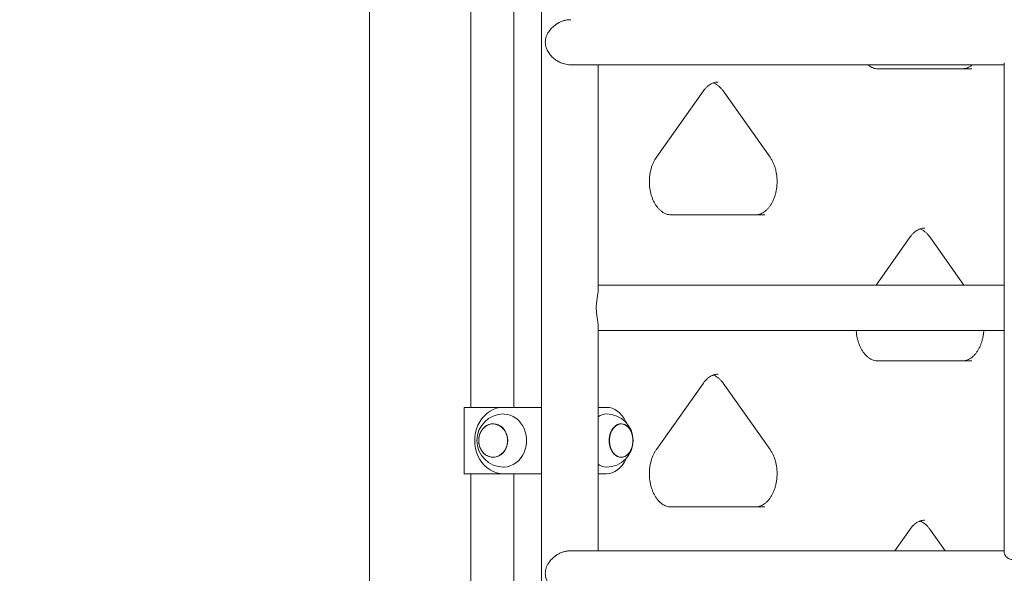
# Model space of a CAD drawing. Extents: x 0 to 98837, y -4005 to 54954.
# Drawn here: x 60447 to 61187, y 19380 to 19797 of the extents above; entities that cross this region are included whole.
import ezdxf

# ---------------------------------------------------------------- set-up
doc = ezdxf.new("R2010")
doc.units = 0
doc.header["$LTSCALE"] = 100
doc.header["$MEASUREMENT"] = 0
doc.layers.get('0').update_dxf_attribs({"linetype": 'CONTINUOUS'})

msp = doc.modelspace()

# ---------------------------------------------------------------- linework, layer by layer
at = {"color": 7, "linetype": 'Continuous', "lineweight": 0}
for p, q in [((60839.02, 20389.28), (60839.02, 19480.22)), ((60785.94, 19505.22), (60785.94, 20355.22)), ((60709.64, 20150.22), (60709.64, 19204.58)), ((61187.25, 19764.73), (61187.25, 19395.77)), ((60881.72, 19593.72), (60881.72, 19763.22)), ((61092.04, 19760.22), (61162.75, 19760.22)), ((60925.56, 19693.55), (60960.92, 19743.55)), ((60975.68, 19743.55), (61011.03, 19693.55)), ((60936.48, 19650.22), (61007.19, 19650.22)), ((61090.79, 19597.22), (61116.48, 19633.55)), ((61131.24, 19633.55), (61156.93, 19597.22)), ((60881.72, 19480.22), (60881.72, 19566.72)), ((61092.04, 19540.22), (61162.75, 19540.22)), ((60925.56, 19473.55), (60960.92, 19523.55)), ((60975.68, 19523.55), (61011.03, 19473.55)), ((60780.83, 19455.22), (60780.83, 19505.22)), ((60810.49, 19505.22), (60780.83, 19505.22)), ((60839.02, 19505.22), (60810.49, 19505.22)), ((60888.04, 19505.22), (60881.72, 19505.22)), ((60802.74, 19492.72), (60802.68, 19492.72)), ((60899.08, 19492.72), (60899, 19492.72)), ((60802.68, 19467.72), (60802.74, 19467.72)), ((60899, 19467.72), (60899.08, 19467.72)), ((60780.83, 19455.22), (60810.49, 19455.22)), ((60785.94, 19122.3), (60785.94, 19455.22)), ((60810.49, 19455.22), (60839.02, 19455.22)), ((60818.36, 19455.22), (60818.36, 18617.4)), ((60881.72, 19455.22), (60888.04, 19455.22)), ((60936.48, 19430.22), (61007.19, 19430.22)), ((61104.93, 19397.22), (61116.48, 19413.55)), ((61131.24, 19413.55), (61142.79, 19397.22))]:
    msp.add_line(p, q, dxfattribs=at)
at = {"color": 7, "linetype": 'Continuous', "lineweight": 0, "flags": 128}
for points in [[(60810.49, 19505.22), (60807.88, 19505.04), (60805.31, 19504.49), (60802.81, 19503.6), (60800.43, 19502.36), (60798.19, 19500.8), (60796.13, 19498.93), (60794.28, 19496.8), (60792.67, 19494.42), (60791.32, 19491.84), (60790.24, 19489.09), (60789.47, 19486.2), (60789, 19483.23), (60788.84, 19480.22), (60789, 19477.21), (60789.47, 19474.24), (60790.24, 19471.36), (60791.32, 19468.6), (60792.67, 19466.02), (60794.28, 19463.64), (60796.13, 19461.51), (60798.19, 19459.65), (60800.43, 19458.08), (60802.81, 19456.85), (60805.31, 19455.95), (60807.88, 19455.4), (60810.49, 19455.22)], [(60903.04, 19493.45), (60902.59, 19494.42), (60901.27, 19496.8), (60899.76, 19498.93), (60898.08, 19500.8), (60896.26, 19502.36), (60894.31, 19503.6), (60892.27, 19504.49), (60890.17, 19505.04), (60888.04, 19505.22)], [(60810.49, 19500.22), (60811.07, 19500.21), (60813.37, 19499.94), (60815.62, 19499.32), (60817.78, 19498.36), (60819.81, 19497.08), (60821.67, 19495.49), (60823.33, 19493.64), (60824.77, 19491.54), (60825.95, 19489.24), (60826.85, 19486.78), (60827.46, 19484.2), (60827.77, 19481.56), (60827.77, 19478.88), (60827.46, 19476.24), (60826.85, 19473.66), (60825.95, 19471.2), (60824.77, 19468.9), (60823.33, 19466.8), (60821.67, 19464.95), (60819.81, 19463.36), (60817.78, 19462.08), (60815.62, 19461.12), (60813.37, 19460.5), (60811.07, 19460.23), (60810.49, 19460.22)], [(60813.68, 19480.22), (60813.53, 19482.36), (60813.06, 19484.43), (60812.29, 19486.38), (60811.25, 19488.16), (60809.97, 19489.71), (60808.48, 19490.98), (60806.82, 19491.95), (60805.04, 19492.58), (60803.2, 19492.85), (60801.35, 19492.76), (60799.53, 19492.31), (60797.81, 19491.51), (60796.23, 19490.38), (60794.84, 19488.97), (60793.67, 19487.3), (60792.76, 19485.43), (60792.15, 19483.41), (60791.83, 19481.29), (60791.83, 19479.15), (60792.15, 19477.04), (60792.76, 19475.01), (60793.67, 19473.14), (60794.84, 19471.48), (60796.23, 19470.06), (60797.81, 19468.93), (60799.53, 19468.14), (60801.35, 19467.68), (60803.2, 19467.59), (60805.04, 19467.87), (60806.82, 19468.49), (60808.48, 19469.46), (60809.97, 19470.73), (60811.25, 19472.28), (60812.29, 19474.06), (60813.06, 19476.01), (60813.53, 19478.08), (60813.68, 19480.22)], [(60791.86, 19480.22), (60792.01, 19482.33), (60792.48, 19484.38), (60793.23, 19486.32), (60794.26, 19488.07), (60795.53, 19489.6), (60797.01, 19490.86), (60798.65, 19491.82), (60800.4, 19492.44), (60802.22, 19492.71), (60804.06, 19492.62), (60805.85, 19492.17), (60807.56, 19491.38), (60809.12, 19490.27), (60810.5, 19488.87), (60811.65, 19487.22), (60812.55, 19485.37), (60813.16, 19483.37), (60813.47, 19481.28), (60813.47, 19479.16), (60813.16, 19477.07), (60812.55, 19475.07), (60811.65, 19473.22), (60810.5, 19471.57), (60809.12, 19470.17), (60807.56, 19469.06), (60805.85, 19468.27), (60804.06, 19467.82), (60802.22, 19467.73), (60800.4, 19468), (60798.65, 19468.62), (60797.01, 19469.58), (60795.53, 19470.84), (60794.26, 19472.37), (60793.23, 19474.12), (60792.48, 19476.06), (60792.01, 19478.11), (60791.86, 19480.22)], [(60813.56, 19480.22), (60813.41, 19482.33), (60812.95, 19484.38), (60812.19, 19486.32), (60811.16, 19488.07), (60809.89, 19489.6), (60808.41, 19490.86), (60806.77, 19491.82), (60805.02, 19492.44), (60803.2, 19492.71), (60802.74, 19492.72)], [(60907.94, 19480.22), (60907.81, 19482.36), (60907.43, 19484.43), (60906.8, 19486.38), (60905.95, 19488.16), (60904.91, 19489.71), (60903.69, 19490.98), (60902.33, 19491.95), (60900.88, 19492.58), (60899.38, 19492.85), (60897.87, 19492.76), (60896.38, 19492.31), (60894.98, 19491.51), (60893.69, 19490.38), (60892.55, 19488.97), (60891.6, 19487.3), (60890.86, 19485.43), (60890.35, 19483.41), (60890.1, 19481.29), (60890.1, 19479.15), (60890.35, 19477.04), (60890.86, 19475.01), (60891.6, 19473.14), (60892.55, 19471.48), (60893.69, 19470.06), (60894.98, 19468.93), (60896.38, 19468.14), (60897.87, 19467.68), (60899.38, 19467.59), (60900.88, 19467.87), (60902.33, 19468.49), (60903.69, 19469.46), (60904.91, 19470.73), (60905.95, 19472.28), (60906.8, 19474.06), (60907.43, 19476.01), (60907.81, 19478.08), (60907.94, 19480.22)], [(60899, 19492.72), (60897.88, 19492.62), (60896.41, 19492.17), (60895.02, 19491.38), (60893.75, 19490.27), (60892.62, 19488.87), (60891.68, 19487.22), (60890.95, 19485.37), (60890.45, 19483.37), (60890.19, 19481.28), (60890.19, 19479.16), (60890.45, 19477.07), (60890.95, 19475.07), (60891.68, 19473.22), (60892.62, 19471.57), (60893.75, 19470.17), (60895.02, 19469.06), (60896.41, 19468.27), (60897.88, 19467.82), (60899, 19467.72)], [(60890.24, 19480.22), (60890.37, 19482.33), (60890.75, 19484.38), (60891.36, 19486.32), (60892.2, 19488.07), (60893.24, 19489.6), (60894.45, 19490.86), (60895.79, 19491.82), (60897.22, 19492.44), (60898.71, 19492.71), (60900.2, 19492.62), (60901.67, 19492.17), (60903.06, 19491.38), (60904.34, 19490.27), (60905.46, 19488.87), (60906.4, 19487.22), (60907.13, 19485.37), (60907.63, 19483.37), (60907.89, 19481.28), (60907.89, 19479.16), (60907.63, 19477.07), (60907.13, 19475.07), (60906.4, 19473.22), (60905.46, 19471.57), (60904.34, 19470.17), (60903.06, 19469.06), (60901.67, 19468.27), (60900.2, 19467.82), (60898.71, 19467.73), (60897.22, 19468), (60895.79, 19468.62), (60894.45, 19469.58), (60893.24, 19470.84), (60892.2, 19472.37), (60891.36, 19474.12), (60890.75, 19476.06), (60890.37, 19478.11), (60890.24, 19480.22)], [(60802.74, 19467.72), (60803.2, 19467.73), (60805.02, 19468), (60806.77, 19468.62), (60808.41, 19469.58), (60809.89, 19470.84), (60811.16, 19472.37), (60812.19, 19474.12), (60812.95, 19476.06), (60813.41, 19478.11), (60813.56, 19480.22)], [(60888.04, 19455.22), (60890.17, 19455.4), (60892.27, 19455.95), (60894.31, 19456.85), (60896.26, 19458.08), (60898.08, 19459.65), (60899.76, 19461.51), (60901.27, 19463.64), (60902.59, 19466.02), (60903.04, 19466.99)]]:
    msp.add_lwpolyline(points, dxfattribs=at)
at = {"color": 7, "linetype": 'Continuous', "lineweight": 0}
for centre, radius, start, end in [((60810.49, 19480.22), 20, 90, 270), ((60888.18, 19489.28), 10.94, 90.72323, 126.18036), ((60888.04, 19480.22), 20, 0, 90), ((60888.04, 19480.22), 20, 270, 0), ((60888.18, 19471.17), 10.95, 233.50071, 269.26704)]:
    msp.add_arc(centre, radius, start, end, dxfattribs=at)
for points, knots in [([(59219.76, 19752.58), (59219.27, 19753.28), (59216.59, 19757.06), (59212.91, 19763.87), (59208.78, 19773), (59205.91, 19782.07), (59204.17, 19791.15), (59203.58, 19800.46), (59204.24, 19810.02), (59206.26, 19819.82), (59209.62, 19829.62), (59214.33, 19839.42), (59220.36, 19849.22), (59227.57, 19858.83), (59235.87, 19868.26), (59245.15, 19877.5), (59255.56, 19886.74), (59267.1, 19895.98), (59279.74, 19905.22), (59293.47, 19914.46), (59308.26, 19923.7), (59324.09, 19932.94), (59340.94, 19942.18), (59358.68, 19951.36), (59377.25, 19960.5), (59396.62, 19969.57), (59416.87, 19978.65), (59438.53, 19987.96), (59461.64, 19997.52), (59486.25, 20007.32), (59511.73, 20017.12), (59538.05, 20026.92), (59565.15, 20036.72), (59592.45, 20046.33), (59619.87, 20055.76), (59647.33, 20065), (59675.32, 20074.24), (59703.8, 20083.48), (59732.73, 20092.72), (59762.06, 20101.96), (59791.76, 20111.2), (59821.78, 20120.44), (59852.07, 20129.68), (59882.4, 20138.87), (59912.73, 20148), (59943.01, 20157.07), (59973.38, 20166.15), (60004.6, 20175.46), (60036.63, 20185.02), (60069.41, 20194.82), (60102.09, 20204.62), (60134.59, 20214.42), (60166.88, 20224.22), (60198.28, 20233.84), (60228.77, 20243.26), (60258.32, 20252.5), (60287.48, 20261.74), (60316.22, 20270.98), (60344.5, 20280.22), (60372.26, 20289.46), (60399.47, 20298.7), (60426.08, 20307.94), (60452.07, 20317.18), (60477.23, 20326.37), (60501.55, 20335.49), (60525, 20344.57), (60547.7, 20353.64), (60570.01, 20362.89), (60591.87, 20372.3), (60613.17, 20381.89), (60633.49, 20391.46), (60652.8, 20401.05), (60671.06, 20410.63), (60687.92, 20420.03), (60703.42, 20429.24), (60717.61, 20438.28), (60730.78, 20447.31), (60742.91, 20456.35), (60753.98, 20465.38), (60763.97, 20474.42), (60772.88, 20483.45), (60780.69, 20492.49), (60787.38, 20501.52), (60792.92, 20510.5), (60797.33, 20519.42), (60800.59, 20528.3), (60802.82, 20537.17), (60803.38, 20543.09), (60803.66, 20546.04)], [0, 0, 0, 0, 0.002644, 0.014289, 0.025727, 0.037164, 0.048601, 0.060039, 0.07239, 0.08474, 0.097092, 0.109442, 0.121794, 0.134143, 0.14579, 0.157434, 0.16908, 0.180724, 0.19237, 0.204014, 0.215661, 0.227305, 0.238951, 0.250595, 0.262034, 0.27347, 0.284908, 0.296344, 0.308696, 0.321046, 0.333398, 0.345748, 0.3581, 0.37045, 0.382095, 0.39374, 0.405386, 0.417031, 0.428676, 0.440321, 0.451966, 0.463612, 0.475257, 0.486902, 0.498339, 0.509776, 0.521214, 0.532651, 0.545002, 0.557353, 0.569703, 0.582055, 0.594405, 0.606757, 0.618401, 0.630047, 0.641691, 0.653338, 0.664982, 0.676628, 0.688272, 0.699918, 0.711562, 0.723209, 0.734645, 0.746083, 0.757519, 0.768958, 0.781032, 0.793109, 0.805184, 0.817261, 0.829335, 0.841412, 0.852797, 0.864184, 0.875569, 0.886955, 0.89834, 0.909727, 0.921112, 0.932498, 0.943883, 0.95527, 0.966451, 0.977635, 0.988816, 1, 1, 1, 1]), ([(60003.79, 19775.22), (60004.36, 19775.47), (60005.58, 19776), (60008.25, 19777.16), (60011.99, 19778.79), (60017.02, 19780.98), (60023, 19783.57), (60029.42, 19786.34), (60036.19, 19789.24), (60043.19, 19792.23), (60050.59, 19795.38), (60058.05, 19798.56), (60065.26, 19801.64), (60072.13, 19804.56), (60078.66, 19807.35), (60085.32, 19810.19), (60092.05, 19813.06), (60098.78, 19815.93), (60104.96, 19818.58), (60110.56, 19820.97), (60115.27, 19822.98), (60119.09, 19824.62), (60122.1, 19825.91), (60125.05, 19827.18), (60128.44, 19828.63), (60132.69, 19830.45), (60138.97, 19833.15), (60147.16, 19836.67), (60157.12, 19840.96), (60165.58, 19844.61), (60172.09, 19847.43), (60176.17, 19849.2), (60179.39, 19850.59), (60182.13, 19851.78), (60184.87, 19852.97), (60188.07, 19854.37), (60191.86, 19856.02), (60197.14, 19858.32), (60203.66, 19861.17), (60211.12, 19864.44), (60218.34, 19867.61), (60224.78, 19870.45), (60230.31, 19872.9), (60234.77, 19874.88), (60238.73, 19876.64), (60242.65, 19878.39), (60247.55, 19880.57), (60253.6, 19883.28), (60260.67, 19886.46), (60267.16, 19889.39), (60272.73, 19891.91), (60277.03, 19893.87), (60280.73, 19895.55), (60284.18, 19897.13), (60287.83, 19898.8), (60291.99, 19900.71), (60296.4, 19902.74), (60300.62, 19904.69), (60304.38, 19906.43), (60307.78, 19908.01), (60311.7, 19909.84), (60316.48, 19912.08), (60322.2, 19914.77), (60328.07, 19917.54), (60333.74, 19920.23), (60339.07, 19922.77), (60344.56, 19925.41), (60350.69, 19928.36), (60357.44, 19931.64), (60364.17, 19934.93), (60370.38, 19937.99), (60375.71, 19940.63), (60380.48, 19943.01), (60385.12, 19945.33), (60390.29, 19947.94), (60396.09, 19950.88), (60402.46, 19954.14), (60408.82, 19957.42), (60414.52, 19960.39), (60419.4, 19962.94), (60423.81, 19965.27), (60428.14, 19967.57), (60432.72, 19970.02), (60437.56, 19972.62), (60442.77, 19975.44), (60448.28, 19978.46), (60454.38, 19981.83), (60461.01, 19985.53), (60467.65, 19989.28), (60474.12, 19992.98), (60480.29, 19996.56), (60486.26, 20000.05), (60491.54, 20003.19), (60495.72, 20005.69), (60499.19, 20007.78), (60502.28, 20009.66), (60505.41, 20011.57), (60508.41, 20013.42), (60511.39, 20015.27), (60514.65, 20017.31), (60518.12, 20019.49), (60521.74, 20021.79), (60525.47, 20024.18), (60529.01, 20026.47), (60532.24, 20028.58), (60534.84, 20030.3), (60537.03, 20031.75), (60538.95, 20033.02), (60540.89, 20034.32), (60543.59, 20036.14), (60546.86, 20038.36), (60550.51, 20040.86), (60555.39, 20044.24), (60561.81, 20048.76), (60569.46, 20054.29), (60577.05, 20059.91), (60584.19, 20065.34), (60590.99, 20070.64), (60596.01, 20074.66), (60599.63, 20077.6), (60601.89, 20079.45), (60604.14, 20081.31), (60606.14, 20082.99), (60607.97, 20084.54), (60609.77, 20086.06), (60611.72, 20087.73), (60613.86, 20089.58), (60616.03, 20091.47), (60618.01, 20093.22), (60620.01, 20095), (60622.24, 20097), (60624.78, 20099.31), (60627.35, 20101.68), (60629.87, 20104.02), (60632.41, 20106.42), (60635.37, 20109.26), (60638.75, 20112.55), (60642.44, 20116.22), (60646.04, 20119.89), (60649.39, 20123.36), (60652.21, 20126.35), (60654.5, 20128.82), (60656.44, 20130.94), (60658.39, 20133.09), (60660.57, 20135.54), (60662.82, 20138.09), (60665.09, 20140.72), (60667.15, 20143.14), (60669.05, 20145.4), (60670.67, 20147.37), (60672.08, 20149.1), (60673.42, 20150.76), (60674.79, 20152.46), (60676.26, 20154.33), (60677.89, 20156.42), (60679.71, 20158.79), (60681.53, 20161.21), (60683.14, 20163.38), (60684.36, 20165.04), (60685.3, 20166.33), (60686.09, 20167.44), (60686.89, 20168.56), (60687.78, 20169.81), (60688.85, 20171.34), (60690.19, 20173.27), (60691.79, 20175.61), (60693.41, 20178.03), (60694.92, 20180.32), (60696.19, 20182.29), (60697.35, 20184.1), (60698.55, 20186), (60699.82, 20188.05), (60701.09, 20190.14), (60702.23, 20192.03), (60703.19, 20193.65), (60704.03, 20195.09), (60704.86, 20196.52), (60705.82, 20198.2), (60707.02, 20200.34), (60708.34, 20202.72), (60709.53, 20204.93), (60710.68, 20207.1), (60711.99, 20209.61), (60713.59, 20212.76), (60715.03, 20215.68), (60716.16, 20218.01), (60716.91, 20219.6), (60717.66, 20221.2), (60719.05, 20224.22), (60720.88, 20228.37), (60722.84, 20233.02), (60724.47, 20237.07), (60726.04, 20241.13), (60727.58, 20245.32), (60728.97, 20249.27), (60730.15, 20252.78), (60731.2, 20256.03), (60732.11, 20258.99), (60732.88, 20261.55), (60733.59, 20264.01), (60734.31, 20266.61), (60735.03, 20269.31), (60735.67, 20271.79), (60736.25, 20274.13), (60736.85, 20276.64), (60737.48, 20279.39), (60738.04, 20282.01), (60738.49, 20284.18), (60738.93, 20286.36), (60739.4, 20288.85), (60739.92, 20291.71), (60740.24, 20293.68), (60740.39, 20294.61)], [0, 0, 0, 0, 0.00217, 0.004631, 0.008938, 0.014044, 0.019992, 0.026809, 0.033058, 0.03991, 0.047346, 0.054737, 0.061794, 0.068514, 0.074902, 0.080955, 0.088088, 0.094689, 0.100756, 0.106288, 0.111179, 0.114643, 0.11755, 0.120082, 0.123341, 0.127512, 0.132597, 0.141858, 0.151676, 0.162028, 0.166923, 0.170983, 0.174156, 0.17652, 0.179132, 0.182323, 0.186093, 0.190446, 0.198117, 0.205635, 0.212887, 0.219868, 0.22512, 0.229651, 0.233433, 0.237172, 0.241627, 0.248415, 0.25569, 0.263376, 0.268469, 0.272941, 0.276754, 0.279996, 0.283709, 0.288187, 0.293035, 0.297567, 0.301518, 0.304911, 0.308346, 0.313989, 0.320121, 0.326643, 0.332895, 0.338476, 0.343922, 0.350794, 0.358545, 0.366144, 0.373119, 0.379237, 0.384006, 0.389165, 0.394913, 0.401569, 0.408988, 0.416834, 0.423582, 0.428893, 0.433945, 0.439101, 0.444244, 0.450261, 0.456412, 0.463026, 0.470265, 0.478699, 0.487444, 0.494959, 0.502957, 0.510825, 0.517768, 0.52335, 0.526999, 0.531272, 0.535473, 0.539298, 0.543146, 0.547324, 0.552352, 0.557076, 0.561914, 0.567478, 0.571564, 0.575263, 0.578303, 0.580697, 0.583247, 0.586409, 0.592022, 0.597092, 0.601943, 0.612963, 0.624934, 0.63556, 0.64684, 0.657275, 0.666951, 0.670295, 0.674257, 0.677871, 0.68106, 0.683851, 0.68672, 0.689758, 0.693311, 0.697207, 0.70044, 0.703134, 0.70718, 0.711594, 0.715985, 0.720254, 0.724485, 0.729084, 0.735609, 0.742144, 0.748644, 0.754939, 0.760373, 0.764164, 0.767717, 0.771241, 0.775184, 0.780119, 0.78412, 0.788321, 0.792144, 0.795268, 0.797969, 0.80061, 0.803326, 0.806241, 0.809588, 0.813386, 0.817548, 0.821056, 0.823632, 0.825366, 0.827089, 0.828807, 0.830571, 0.832892, 0.835898, 0.839433, 0.843614, 0.84692, 0.849754, 0.852434, 0.855017, 0.858209, 0.861497, 0.864235, 0.866502, 0.86858, 0.87049, 0.872723, 0.875831, 0.87969, 0.882937, 0.885252, 0.888925, 0.893518, 0.89848, 0.90108, 0.903195, 0.905056, 0.907655, 0.915551, 0.92192, 0.926351, 0.931811, 0.938003, 0.942853, 0.947272, 0.951643, 0.955455, 0.95868, 0.961491, 0.964897, 0.968579, 0.971775, 0.974297, 0.977423, 0.981199, 0.984636, 0.987245, 0.989304, 0.992748, 0.996559, 1, 1, 1, 1]), ([(60818.36, 20200.22), (60818.36, 20192.48), (60818.36, 20176.24), (60818.36, 20151.49), (60818.36, 20073.73), (60818.36, 19998.42), (60818.36, 19925.5), (60818.36, 19906.94), (60818.36, 19887.77), (60818.36, 19871.62), (60818.36, 19858.82), (60818.36, 19849.9), (60818.36, 19841.54), (60818.36, 19833.94), (60818.36, 19827.09), (60818.36, 19820.85), (60818.36, 19814.37), (60818.36, 19807.05), (60818.36, 19798.45), (60818.36, 19788.83), (60818.36, 19778.52), (60818.36, 19767.91), (60818.36, 19755.5), (60818.36, 19741.54), (60818.36, 19726.09), (60818.36, 19709.21), (60818.36, 19690.69), (60818.36, 19670.47), (60818.36, 19650.7), (60818.36, 19631.77), (60818.36, 19617.66), (60818.36, 19607.72), (60818.36, 19601.28), (60818.36, 19593.97), (60818.36, 19585.76), (60818.36, 19576.66), (60818.36, 19566.66), (60818.36, 19555.37), (60818.36, 19542.71), (60818.36, 19528.62), (60818.36, 19516), (60818.36, 19508.08), (60818.36, 19505.22)], [0, 0, 0, 0, 0.033401, 0.070112, 0.106824, 0.369048, 0.395213, 0.421601, 0.449149, 0.47796, 0.491307, 0.504414, 0.516446, 0.527391, 0.537248, 0.546017, 0.554293, 0.56522, 0.577606, 0.591452, 0.606708, 0.622146, 0.637238, 0.66026, 0.68243, 0.703918, 0.733141, 0.762363, 0.791203, 0.818469, 0.844077, 0.852111, 0.861351, 0.871876, 0.883687, 0.896782, 0.911163, 0.926829, 0.945547, 0.965819, 0.987648, 1, 1, 1, 1]), ([(60861.16, 19763.26), (60860.7, 19763.25), (60859.46, 19763.24), (60857.46, 19763.55), (60855.24, 19764.13), (60852.83, 19765.08), (60850.31, 19766.49), (60847.67, 19768.52), (60845.27, 19771.08), (60843.5, 19773.89), (60842.41, 19776.64), (60841.94, 19779.11), (60841.97, 19781.65), (60842.48, 19784), (60843.37, 19786.2), (60844.74, 19788.58), (60846.79, 19791.1), (60849.41, 19793.34), (60852.14, 19795.02), (60854.63, 19796.11), (60857.15, 19796.83), (60859.29, 19797.2), (60860.63, 19797.18), (60861.13, 19797.18)], [0, 0, 0, 0, 0.022776, 0.061132, 0.098982, 0.137649, 0.193389, 0.250724, 0.320598, 0.392482, 0.442293, 0.484895, 0.520022, 0.564778, 0.60817, 0.652535, 0.722492, 0.794506, 0.843498, 0.893686, 0.933916, 0.975238, 1, 1, 1, 1]), ([(60861.16, 19763.22), (60861.53, 19763.22), (60863.22, 19763.22), (60866.89, 19763.22), (60872.07, 19763.22), (60877.68, 19763.22), (60883.54, 19763.22), (60889.58, 19763.22), (60895.71, 19763.22), (60901.9, 19763.22), (60908.12, 19763.22), (60914.31, 19763.22), (60920.41, 19763.22), (60926.34, 19763.22), (60932.02, 19763.22), (60937.41, 19763.22), (60942.44, 19763.22), (60947.19, 19763.22), (60951.99, 19763.22), (60957.19, 19763.22), (60963.06, 19763.22), (60969.64, 19763.22), (60976.95, 19763.22), (60985.03, 19763.22), (60993.86, 19763.22), (61003.47, 19763.22), (61013.91, 19763.22), (61025.26, 19763.22), (61037.65, 19763.22), (61051.15, 19763.22), (61065.81, 19763.22), (61081.61, 19763.22), (61098.6, 19763.22), (61115.44, 19763.22), (61131.96, 19763.22), (61147.96, 19763.22), (61164.81, 19763.22), (61177.96, 19763.22), (61185.61, 19763.22), (61187.25, 19763.22)], [0, 0, 0, 0, 0.011066, 0.049639, 0.086581, 0.121892, 0.155574, 0.187066, 0.216986, 0.245333, 0.272107, 0.297752, 0.321766, 0.344149, 0.364902, 0.384024, 0.401218, 0.416838, 0.431897, 0.448481, 0.466997, 0.487158, 0.508966, 0.532419, 0.557517, 0.58377, 0.61161, 0.641037, 0.672051, 0.70526, 0.740115, 0.776615, 0.814761, 0.854553, 0.886972, 0.920408, 0.954859, 0.990327, 1, 1, 1, 1]), ([(61092.04, 19760.22), (61091.79, 19760.23), (61090.94, 19760.25), (61089.51, 19760.49), (61087.76, 19761.1), (61086.07, 19761.98), (61084.99, 19762.81), (61084.47, 19763.22)], [0, 0, 0, 0, 0.100911, 0.335746, 0.566605, 0.789347, 1, 1, 1, 1]), ([(61163.22, 19763.22), (61163.07, 19763.09), (61162.42, 19762.51), (61161.21, 19761.75), (61159.6, 19760.95), (61157.95, 19760.44), (61156.64, 19760.24), (61155.88, 19760.22), (61155.68, 19760.22)], [0, 0, 0, 0, 0.061347, 0.268504, 0.479363, 0.695969, 0.920273, 1, 1, 1, 1]), ([(60960.92, 19743.55), (60961.14, 19743.85), (60961.8, 19744.76), (60962.99, 19746.1), (60964.48, 19747.46), (60966.04, 19748.55), (60967.64, 19749.38), (60969.28, 19749.93), (60970.7, 19750.21), (60971.58, 19750.19), (60971.9, 19750.18)], [0, 0, 0, 0, 0.06911, 0.205796, 0.342832, 0.481114, 0.621665, 0.765816, 0.914933, 1, 1, 1, 1]), ([(60968.29, 19749.55), (60968.57, 19749.46), (60969.43, 19749.18), (60970.82, 19748.38), (60972.44, 19747.19), (60973.93, 19745.76), (60975, 19744.5), (60975.55, 19743.73), (60975.68, 19743.55)], [0, 0, 0, 0, 0.111013, 0.330001, 0.541781, 0.748618, 0.939323, 1, 1, 1, 1]), ([(60936.48, 19650.22), (60936.22, 19650.23), (60935.38, 19650.25), (60933.95, 19650.49), (60932.2, 19651.09), (60930.5, 19652), (60928.88, 19653.19), (60927.35, 19654.63), (60925.92, 19656.33), (60924.62, 19658.26), (60923.46, 19660.39), (60922.46, 19662.72), (60921.62, 19665.21), (60920.98, 19667.82), (60920.52, 19670.54), (60920.28, 19673.31), (60920.24, 19676.11), (60920.41, 19678.9), (60920.79, 19681.64), (60921.37, 19684.3), (60922.13, 19686.83), (60923.07, 19689.21), (60924.15, 19691.37), (60925.02, 19692.77), (60925.49, 19693.45), (60925.56, 19693.55)], [0, 0, 0, 0, 0.022364, 0.074408, 0.125572, 0.174936, 0.222657, 0.269242, 0.315144, 0.360683, 0.406062, 0.451397, 0.496736, 0.542114, 0.587541, 0.633006, 0.678491, 0.72397, 0.769407, 0.814776, 0.860055, 0.905232, 0.950313, 0.993141, 1, 1, 1, 1]), ([(61011.03, 19693.55), (61011.25, 19693.23), (61011.9, 19692.28), (61012.89, 19690.53), (61013.93, 19688.24), (61014.81, 19685.79), (61015.5, 19683.2), (61015.99, 19680.5), (61016.28, 19677.74), (61016.36, 19674.94), (61016.24, 19672.14), (61015.91, 19669.39), (61015.37, 19666.71), (61014.65, 19664.15), (61013.74, 19661.74), (61012.68, 19659.5), (61011.47, 19657.46), (61010.14, 19655.65), (61008.71, 19654.09), (61007.21, 19652.78), (61005.64, 19651.73), (61004.04, 19650.95), (61002.39, 19650.43), (61001.08, 19650.24), (61000.32, 19650.22), (61000.12, 19650.22)], [0, 0, 0, 0, 0.0228491, 0.0681662, 0.113505, 0.1588378, 0.2042053, 0.2496208, 0.2950783, 0.3405602, 0.3860418, 0.4314904, 0.4768754, 0.5221744, 0.5673736, 0.6124734, 0.6574975, 0.7024964, 0.7475488, 0.7928135, 0.8385388, 0.885081, 0.932892, 0.982402, 1, 1, 1, 1]), ([(61116.48, 19633.55), (61116.7, 19633.85), (61117.37, 19634.76), (61118.55, 19636.1), (61120.05, 19637.46), (61121.6, 19638.55), (61123.2, 19639.38), (61124.84, 19639.93), (61126.26, 19640.21), (61127.14, 19640.19), (61127.46, 19640.18)], [0, 0, 0, 0, 0.06911, 0.205796, 0.342832, 0.481114, 0.621665, 0.765816, 0.914933, 1, 1, 1, 1]), ([(61123.85, 19639.55), (61124.14, 19639.46), (61124.99, 19639.18), (61126.39, 19638.38), (61128, 19637.19), (61129.49, 19635.76), (61130.56, 19634.5), (61131.11, 19633.73), (61131.24, 19633.55)], [0, 0, 0, 0, 0.111013, 0.330001, 0.541781, 0.748618, 0.939323, 1, 1, 1, 1]), ([(61187.25, 19597.22), (61183.45, 19597.22), (61175.39, 19597.22), (61162.71, 19597.22), (61148.89, 19597.22), (61134.19, 19597.22), (61118.61, 19597.22), (61102.18, 19597.22), (61084.82, 19597.22), (61066.42, 19597.22), (61046.99, 19597.22), (61026.54, 19597.22), (61005.2, 19597.22), (60983, 19597.22), (60961.73, 19597.22), (60941.51, 19597.22), (60922.43, 19597.22), (60902.96, 19597.22), (60889.32, 19597.22), (60882.24, 19597.22), (60881.72, 19597.22)], [0, 0, 0, 0, 0.036934, 0.07844, 0.123078, 0.170848, 0.220815, 0.273802, 0.329811, 0.38884, 0.452048, 0.518387, 0.587858, 0.660461, 0.736196, 0.7979, 0.861538, 0.92711, 0.994615, 1, 1, 1, 1]), ([(60881.71, 19566.72), (60881.71, 19566.77), (60881.75, 19567.3), (60881.61, 19568.57), (60881.34, 19570.63), (60880.93, 19573.11), (60880.57, 19575.7), (60880.35, 19578.2), (60880.3, 19580.45), (60880.38, 19582.71), (60880.61, 19585.07), (60880.96, 19587.49), (60881.34, 19589.85), (60881.65, 19591.99), (60881.69, 19593.15), (60881.71, 19593.72)], [0, 0, 0, 0, 0.008433, 0.090527, 0.17438, 0.269707, 0.368111, 0.436876, 0.507563, 0.576368, 0.647138, 0.734362, 0.824088, 0.913038, 1, 1, 1, 1]), ([(60881.72, 19563.22), (60882.93, 19563.22), (60891.28, 19563.22), (60906.69, 19563.22), (60927.61, 19563.22), (60947.8, 19563.22), (60967.08, 19563.22), (60985.44, 19563.22), (61002.85, 19563.22), (61019.4, 19563.22), (61035.17, 19563.22), (61050.13, 19563.22), (61064.26, 19563.22), (61077.45, 19563.22), (61089.69, 19563.22), (61100.91, 19563.22), (61111.13, 19563.22), (61120.55, 19563.22), (61129.84, 19563.22), (61139.7, 19563.22), (61150.56, 19563.22), (61162.44, 19563.22), (61174.78, 19563.22), (61183.15, 19563.22), (61187.25, 19563.22)], [0, 0, 0, 0, 0.012501, 0.085913, 0.156222, 0.223428, 0.28753, 0.347468, 0.404411, 0.458361, 0.509318, 0.558125, 0.603829, 0.64643, 0.685927, 0.72232, 0.755043, 0.784772, 0.813433, 0.844995, 0.880235, 0.918607, 0.960111, 1, 1, 1, 1]), ([(61092.04, 19540.22), (61091.79, 19540.23), (61090.94, 19540.25), (61089.51, 19540.49), (61087.76, 19541.09), (61086.06, 19542), (61084.44, 19543.19), (61082.91, 19544.63), (61081.49, 19546.33), (61080.19, 19548.26), (61079.02, 19550.39), (61078.02, 19552.72), (61077.19, 19555.21), (61076.54, 19557.82), (61076.08, 19560.5), (61075.95, 19562.33), (61075.89, 19563.22)], [0, 0, 0, 0, 0.035417, 0.117838, 0.198863, 0.27704, 0.352614, 0.426388, 0.499082, 0.5712, 0.643066, 0.714861, 0.786662, 0.858526, 0.930466, 1, 1, 1, 1]), ([(61171.82, 19563.22), (61171.8, 19562.86), (61171.76, 19561.58), (61171.46, 19559.39), (61170.94, 19556.71), (61170.21, 19554.15), (61169.31, 19551.74), (61168.24, 19549.5), (61167.03, 19547.46), (61165.7, 19545.65), (61164.27, 19544.09), (61162.77, 19542.78), (61161.21, 19541.73), (61159.6, 19540.95), (61157.95, 19540.43), (61156.64, 19540.24), (61155.88, 19540.22), (61155.68, 19540.22)], [0, 0, 0, 0, 0.02765, 0.099629, 0.171507, 0.243249, 0.314832, 0.386259, 0.457565, 0.528832, 0.600183, 0.67187, 0.744287, 0.817998, 0.893718, 0.972129, 1, 1, 1, 1]), ([(60960.92, 19523.55), (60961.14, 19523.85), (60961.8, 19524.76), (60962.99, 19526.1), (60964.48, 19527.46), (60966.04, 19528.55), (60967.64, 19529.38), (60969.28, 19529.93), (60970.7, 19530.21), (60971.58, 19530.19), (60971.9, 19530.18)], [0, 0, 0, 0, 0.06911, 0.205796, 0.342832, 0.481114, 0.621665, 0.765816, 0.914933, 1, 1, 1, 1]), ([(60968.29, 19529.55), (60968.57, 19529.46), (60969.43, 19529.18), (60970.82, 19528.38), (60972.44, 19527.19), (60973.93, 19525.76), (60975, 19524.5), (60975.55, 19523.73), (60975.68, 19523.55)], [0, 0, 0, 0, 0.111013, 0.330001, 0.541781, 0.748618, 0.939323, 1, 1, 1, 1]), ([(60839.02, 19480.22), (60839.02, 19471.72), (60839.02, 19455.18), (60839.02, 19431.07), (60839.02, 19408.35), (60839.02, 19387.02), (60839.02, 19367.09), (60839.02, 19348.86), (60839.02, 19332.29), (60839.02, 19317.33), (60839.02, 19303.6), (60839.02, 19291.11), (60839.02, 19275.34), (60839.02, 19255.7), (60839.02, 19231.63), (60839.02, 19207.07), (60839.02, 19179.17), (60839.02, 19147.9), (60839.02, 19113.29), (60839.02, 19084.49), (60839.02, 19061.66), (60839.02, 19045.17), (60839.02, 19029.14), (60839.02, 19013.81), (60839.02, 18999.16), (60839.02, 18985.12), (60839.02, 18971.28), (60839.02, 18957.22), (60839.02, 18942.52), (60839.02, 18927.23), (60839.02, 18911.57), (60839.02, 18895.78), (60839.02, 18881.11), (60839.02, 18867.54), (60839.02, 18855.01), (60839.02, 18842.33), (60839.02, 18829.49), (60839.02, 18816.54), (60839.02, 18803.8), (60839.02, 18791.62), (60839.02, 18780.63), (60839.02, 18770.78), (60839.02, 18761.66), (60839.02, 18752.38), (60839.02, 18742.47), (60839.02, 18730.68), (60839.02, 18717.25), (60839.02, 18702.48), (60839.02, 18690.22), (60839.02, 18680.5), (60839.02, 18673.06), (60839.02, 18665.1), (60839.02, 18656.27), (60839.02, 18646.43), (60839.02, 18635.82), (60839.02, 18624.46), (60839.02, 18612.41), (60839.02, 18599.45), (60839.02, 18585.6), (60839.02, 18576.06), (60839.02, 18571.14)], [0, 0, 0, 0, 0.028056, 0.054579, 0.07957, 0.103029, 0.124955, 0.145349, 0.163174, 0.179638, 0.194738, 0.208477, 0.220854, 0.246796, 0.273268, 0.300282, 0.327839, 0.365365, 0.403453, 0.44205, 0.460423, 0.478788, 0.496457, 0.51332, 0.529378, 0.544814, 0.559641, 0.575049, 0.59122, 0.608153, 0.625523, 0.642895, 0.660266, 0.673917, 0.687682, 0.701626, 0.715749, 0.730051, 0.744352, 0.757794, 0.770268, 0.78062, 0.790278, 0.800375, 0.811269, 0.822962, 0.839277, 0.85559, 0.871722, 0.879719, 0.887677, 0.896275, 0.905986, 0.91681, 0.928746, 0.941018, 0.95428, 0.968531, 0.983771, 1, 1, 1, 1]), ([(60881.72, 19397.22), (60881.72, 19401.17), (60881.72, 19409.2), (60881.72, 19421.63), (60881.72, 19434.86), (60881.72, 19449.09), (60881.72, 19464.32), (60881.72, 19474.81), (60881.72, 19480.22)], [0, 0, 0, 0, 0.14281, 0.290091, 0.44945, 0.620886, 0.804403, 1, 1, 1, 1]), ([(60936.48, 19430.22), (60936.22, 19430.23), (60935.38, 19430.25), (60933.95, 19430.49), (60932.2, 19431.09), (60930.5, 19432), (60928.88, 19433.19), (60927.35, 19434.63), (60925.92, 19436.33), (60924.62, 19438.26), (60923.46, 19440.39), (60922.46, 19442.72), (60921.62, 19445.21), (60920.98, 19447.82), (60920.52, 19450.54), (60920.28, 19453.31), (60920.24, 19456.11), (60920.41, 19458.9), (60920.79, 19461.64), (60921.37, 19464.3), (60922.13, 19466.83), (60923.07, 19469.21), (60924.15, 19471.37), (60925.02, 19472.77), (60925.49, 19473.45), (60925.56, 19473.55)], [0, 0, 0, 0, 0.022364, 0.074408, 0.125572, 0.174936, 0.222657, 0.269242, 0.315144, 0.360683, 0.406062, 0.451397, 0.496736, 0.542114, 0.587541, 0.633006, 0.678491, 0.72397, 0.769407, 0.814776, 0.860055, 0.905232, 0.950313, 0.993141, 1, 1, 1, 1]), ([(61011.03, 19473.55), (61011.25, 19473.23), (61011.9, 19472.28), (61012.89, 19470.53), (61013.93, 19468.24), (61014.81, 19465.79), (61015.5, 19463.2), (61015.99, 19460.5), (61016.28, 19457.74), (61016.36, 19454.94), (61016.24, 19452.14), (61015.91, 19449.39), (61015.37, 19446.71), (61014.65, 19444.15), (61013.74, 19441.74), (61012.68, 19439.5), (61011.47, 19437.46), (61010.14, 19435.65), (61008.71, 19434.09), (61007.21, 19432.78), (61005.64, 19431.73), (61004.04, 19430.95), (61002.39, 19430.43), (61001.08, 19430.24), (61000.32, 19430.22), (61000.12, 19430.22)], [0, 0, 0, 0, 0.0228491, 0.0681662, 0.113505, 0.1588378, 0.2042053, 0.2496208, 0.2950783, 0.3405602, 0.3860418, 0.4314904, 0.4768754, 0.5221744, 0.5673736, 0.6124734, 0.6574975, 0.7024964, 0.7475488, 0.7928135, 0.8385388, 0.885081, 0.932892, 0.982402, 1, 1, 1, 1]), ([(60798.82, 19084.69), (60798.62, 19085.81), (60798.24, 19087.87), (60797.63, 19090.63), (60797.1, 19092.87), (60796.6, 19094.81), (60796.06, 19096.82), (60795.41, 19099.04), (60794.7, 19101.3), (60793.99, 19103.44), (60793.33, 19105.34), (60792.7, 19107.06), (60792.1, 19108.62), (60791.51, 19110.14), (60790.86, 19111.72), (60790.1, 19113.51), (60789.17, 19115.61), (60788.11, 19117.91), (60787.04, 19120.12), (60786.09, 19122), (60785.31, 19123.51), (60784.41, 19125.2), (60783.23, 19127.34), (60781.64, 19130.11), (60780.14, 19132.6), (60778.81, 19134.74), (60777.73, 19136.42), (60776.58, 19138.16), (60775.44, 19139.85), (60774.3, 19141.51), (60773.25, 19142.98), (60772.25, 19144.37), (60771.22, 19145.77), (60770.01, 19147.38), (60768.57, 19149.26), (60766.96, 19151.3), (60765.31, 19153.35), (60763.73, 19155.25), (60762.27, 19156.97), (60760.9, 19158.56), (60759.5, 19160.15), (60757.96, 19161.87), (60756.16, 19163.84), (60754.18, 19165.95), (60752.12, 19168.1), (60749.62, 19170.64), (60746.8, 19173.43), (60743.73, 19176.38), (60740.96, 19178.96), (60738.61, 19181.11), (60736.61, 19182.89), (60734.91, 19184.38), (60733.18, 19185.89), (60731.15, 19187.63), (60728.72, 19189.68), (60726.12, 19191.82), (60723.41, 19194.02), (60720.71, 19196.17), (60717.25, 19198.88), (60712.87, 19202.21), (60707.16, 19206.43), (60700.89, 19210.9), (60694.17, 19215.53), (60687.51, 19219.97), (60681.11, 19224.11), (60674.73, 19228.13), (60668.05, 19232.23), (60660.71, 19236.6), (60654.24, 19240.36), (60648.88, 19243.41), (60644.86, 19245.67), (60640.98, 19247.82), (60637.43, 19249.76), (60634.34, 19251.44), (60631.57, 19252.93), (60628.82, 19254.4), (60625.81, 19255.99), (60622.38, 19257.79), (60618.51, 19259.8), (60612.12, 19263.09), (60603, 19267.69), (60593.47, 19272.35), (60585.89, 19275.99), (60580.61, 19278.51), (60575.36, 19280.97), (60570.43, 19283.26), (60566.06, 19285.27), (60562.34, 19286.97), (60559.26, 19288.37), (60556.58, 19289.58), (60553.72, 19290.87), (60550.24, 19292.42), (60545.89, 19294.35), (60540.8, 19296.59), (60535.15, 19299.06), (60529.17, 19301.64), (60523.1, 19304.24), (60513.5, 19308.3), (60500.27, 19313.81), (60483.15, 19320.78), (60465.77, 19327.69), (60452.48, 19332.87), (60443.75, 19336.23), (60439.97, 19337.68), (60436.9, 19338.85), (60434.55, 19339.75), (60432.87, 19340.38), (60431.06, 19341.07), (60428.54, 19342.03), (60424.83, 19343.43), (60420.17, 19345.18), (60414.56, 19347.27), (60408, 19349.72), (60400.62, 19352.44), (60392.57, 19355.39), (60384.05, 19358.5), (60375.09, 19361.74), (60365.76, 19365.09), (60353.93, 19369.3), (60339.38, 19374.44), (60321.83, 19380.56), (60303.23, 19386.97), (60283.61, 19393.66), (60263, 19400.62), (60241.45, 19407.81), (60218.99, 19415.25), (60198.54, 19421.95), (60180.31, 19427.89), (60164.52, 19433.01), (60148.36, 19438.23), (60132.01, 19443.49), (60115.91, 19448.65), (60100.53, 19453.58), (60085.73, 19458.29), (60075.27, 19461.63), (60069.59, 19463.43), (60068.79, 19463.69)], [0, 0, 0, 0, 0.00654, 0.011995, 0.01636, 0.020037, 0.024218, 0.028985, 0.033916, 0.038402, 0.042237, 0.045482, 0.048593, 0.051668, 0.054789, 0.05853, 0.063001, 0.068201, 0.073159, 0.077159, 0.080201, 0.082889, 0.088128, 0.094217, 0.101163, 0.104735, 0.108499, 0.112453, 0.116458, 0.119966, 0.123637, 0.126472, 0.129574, 0.133338, 0.137766, 0.142816, 0.147732, 0.152221, 0.156293, 0.159948, 0.163475, 0.167634, 0.172374, 0.177744, 0.183115, 0.188177, 0.196451, 0.203745, 0.210116, 0.215818, 0.219921, 0.223617, 0.227139, 0.231348, 0.2363, 0.241641, 0.247396, 0.253521, 0.259288, 0.269501, 0.27997, 0.292414, 0.304935, 0.316873, 0.328046, 0.338376, 0.349367, 0.361297, 0.373921, 0.38008, 0.386372, 0.392498, 0.397844, 0.402391, 0.406343, 0.41015, 0.414543, 0.419521, 0.425084, 0.431229, 0.446794, 0.463292, 0.470155, 0.477169, 0.48427, 0.490737, 0.496365, 0.501075, 0.504978, 0.508079, 0.511231, 0.515764, 0.521184, 0.52749, 0.534641, 0.541981, 0.549279, 0.556533, 0.576262, 0.595716, 0.61515, 0.634617, 0.639472, 0.643561, 0.64687, 0.649399, 0.651147, 0.652254, 0.655236, 0.659198, 0.664138, 0.670055, 0.676951, 0.684824, 0.693137, 0.701968, 0.711122, 0.720595, 0.730391, 0.746885, 0.764216, 0.78238, 0.801382, 0.821109, 0.841496, 0.86255, 0.884258, 0.898501, 0.913013, 0.927792, 0.942839, 0.957719, 0.971659, 0.984646, 0.997837, 1, 1, 1, 1]), ([(61116.48, 19413.55), (61116.7, 19413.85), (61117.37, 19414.76), (61118.55, 19416.1), (61120.05, 19417.46), (61121.6, 19418.55), (61123.2, 19419.38), (61124.84, 19419.93), (61126.26, 19420.21), (61127.14, 19420.19), (61127.46, 19420.18)], [0, 0, 0, 0, 0.06911, 0.205796, 0.342832, 0.481114, 0.621665, 0.765816, 0.914933, 1, 1, 1, 1]), ([(61123.85, 19419.55), (61124.14, 19419.46), (61124.99, 19419.18), (61126.39, 19418.38), (61128, 19417.19), (61129.49, 19415.76), (61130.56, 19414.5), (61131.11, 19413.73), (61131.24, 19413.55)], [0, 0, 0, 0, 0.111013, 0.330001, 0.541781, 0.748618, 0.939323, 1, 1, 1, 1]), ([(60861.16, 19363.26), (60860.7, 19363.25), (60859.46, 19363.24), (60857.46, 19363.55), (60855.24, 19364.13), (60852.83, 19365.08), (60850.31, 19366.49), (60847.67, 19368.52), (60845.27, 19371.08), (60843.5, 19373.89), (60842.41, 19376.64), (60841.94, 19379.11), (60841.97, 19381.65), (60842.48, 19384), (60843.37, 19386.2), (60844.74, 19388.58), (60846.79, 19391.1), (60849.41, 19393.34), (60852.14, 19395.02), (60854.63, 19396.11), (60857.15, 19396.83), (60859.29, 19397.2), (60860.63, 19397.18), (60861.13, 19397.18)], [0, 0, 0, 0, 0.022776, 0.061132, 0.098982, 0.137649, 0.193389, 0.250724, 0.320598, 0.392482, 0.442293, 0.484895, 0.520022, 0.564778, 0.60817, 0.652535, 0.722492, 0.794506, 0.843498, 0.893686, 0.933916, 0.975238, 1, 1, 1, 1]), ([(61187.25, 19397.22), (61184.98, 19397.22), (61176.19, 19397.22), (61161.54, 19397.22), (61143.56, 19397.22), (61126.76, 19397.22), (61111.18, 19397.22), (61096.75, 19397.22), (61083.42, 19397.22), (61071.07, 19397.22), (61059.6, 19397.22), (61048.97, 19397.22), (61039.16, 19397.22), (61030.21, 19397.22), (61022.07, 19397.22), (61014.76, 19397.22), (61008.22, 19397.22), (61002.3, 19397.22), (60996.54, 19397.22), (60990.54, 19397.22), (60984.05, 19397.22), (60977.11, 19397.22), (60969.79, 19397.22), (60962.13, 19397.22), (60954.24, 19397.22), (60946.17, 19397.22), (60937.99, 19397.22), (60929.7, 19397.22), (60921.33, 19397.22), (60912.95, 19397.22), (60904.63, 19397.22), (60896.52, 19397.22), (60888.71, 19397.22), (60881.85, 19397.22), (60875.88, 19397.22), (60870.73, 19397.22), (60866.04, 19397.22), (60862.83, 19397.22), (60861.38, 19397.22), (60861.13, 19397.22)], [0, 0, 0, 0, 0.013368, 0.051942, 0.088884, 0.124196, 0.157878, 0.189371, 0.219291, 0.247638, 0.274412, 0.300057, 0.324072, 0.346455, 0.367208, 0.386331, 0.403524, 0.419145, 0.434204, 0.450788, 0.469304, 0.489466, 0.511274, 0.534727, 0.559826, 0.586079, 0.613919, 0.643346, 0.674361, 0.70757, 0.742426, 0.778926, 0.817073, 0.856864, 0.889284, 0.92272, 0.957172, 0.99264, 1, 1, 1, 1]), ([(61194.05, 19390.42), (61193.19, 19390.52), (61191.75, 19390.68), (61190.2, 19391.52), (61188.99, 19392.47), (61187.99, 19393.64), (61187.42, 19394.77), (61187.2, 19395.5), (61187.25, 19395.75), (61187.26, 19395.77)], [0, 0, 0, 0, 0.202256, 0.337335, 0.476143, 0.657901, 0.844905, 0.991572, 1, 1, 1, 1])]:
    msp.add_open_spline(points, degree=3, knots=knots, dxfattribs=at)

doc.saveas('drawing.dxf')
